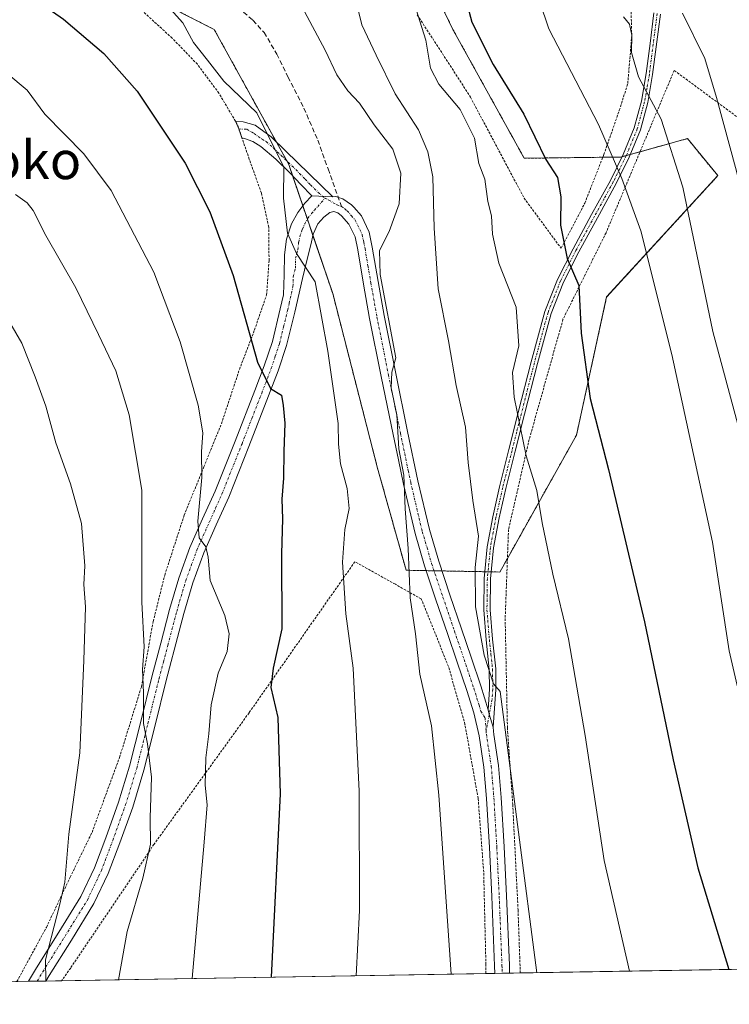
# Model space of a CAD drawing. Units: metres. Extents: x 613486 to 616930, y 4775646 to 4778016.
# Drawn here: x 613825 to 613975, y 4775646 to 4775853 of the extents above; entities that cross this region are included whole.
import ezdxf
from ezdxf.enums import TextEntityAlignment as Align

# ---------------------------------------------------------------- set-up
doc = ezdxf.new("R2010")
doc.units = ezdxf.units.M
doc.header["$MEASUREMENT"] = 0
for name, pattern in [('TRAZO_Y_PUNTO', [1, 0.5, -0.25, 0, -0.25]), ('TRAZOS', [0.75, 0.5, -0.25]), ('TRAZOSX2', [1.5, 1, -0.5])]:
    doc.linetypes.add(name, pattern=pattern)
for name, color, linetype, lineweight in [('Alambrada', 19, 'TRAZOS', 0), ('Arbolado forestal', 92, 'TRAZOS', 0), ('Arbolado forestal CxS', 92, 'Continuous', 0), ('Camino', 19, 'Continuous', 0), ('Camino Cxs', 19, 'Continuous', 0), ('Camino eje', 39, 'TRAZO_Y_PUNTO', 13), ('Comarca CxS', 133, 'Continuous', 0), ('Comunidad Autónoma CxS', 142, 'Continuous', 0), ('Curva de nivel maestra', 36, 'Continuous', 30), ('Curva de nivel normal', 36, 'Continuous', 0), ('Espacio natural protegido CxS', 2, 'Continuous', 0), ('Municipio CxS', 142, 'Continuous', 0), ('Pista no pavimentada', 254, 'Continuous', 13), ('Pista no pavimentada Cxs', 254, 'Continuous', 0), ('Pista pavimentada eje', 135, 'TRAZO_Y_PUNTO', 0), ('Prado', 92, 'Continuous', 0), ('Prado CxS', 92, 'Continuous', 0), ('Provincia CxS', 1, 'Continuous', 0), ('Senda', 19, 'TRAZOSX2', 0), ('Texto cartográfico', 19, 'Continuous', 0)]:
    doc.layers.add(name, color=color, linetype=linetype, lineweight=lineweight)
doc.styles.add('Arial', font='txt', dxfattribs={"height": 0.2})

# ---------------------------------------------------------------- blocks, each defined once
blk = doc.blocks.new('*U209')
at = {"layer": 'Curva de nivel normal', "color": 36, "linetype": 'Continuous', "lineweight": 0}
blk.add_polyline3d([(613964.79, 4775853.96, 285), (613969.48, 4775844.46, 285), (613971.94, 4775836.28, 285), (613976.1, 4775820.79, 285), (613980.64, 4775801.3, 285), (613986.92, 4775781.04, 285), (613992.76, 4775764.62, 285), (613998.2, 4775745.47, 285), (614003.67, 4775724.34, 285), (614013.81, 4775697.11, 285), (614034.27, 4775653.89, 285)], dxfattribs=at)

msp = doc.modelspace()

# ---------------------------------------------------------------- linework, layer by layer
at = {"layer": 'Alambrada', "color": 19, "linetype": 'TRAZOS', "lineweight": 0}
for points in [[(613939.22, 4775804.54, 306.51), (613944.21, 4775814.03, 305.23), (613948.21, 4775824.24, 301.43), (613951.46, 4775833.55, 300.25), (613953.25, 4775839.18, 293.17), (613954.08, 4775849.25, 297.05), (613953.87, 4775856.99, 301.44)], [(613824.78, 4775650.35, 342.63), (613830.96, 4775661.72, 351.94), (613835.99, 4775672.29, 340.29), (613840.57, 4775681.71, 338.57), (613846.35, 4775697.47, 337.85), (613850.96, 4775712.32, 344.55), (613852.94, 4775723.39, 335.22), (613853.44, 4775726.08, 335.27), (613855.87, 4775735.82, 338.36), (613859.96, 4775748.43, 332.79), (613864.1, 4775758.57, 335.42), (613867.78, 4775767.63, 328.94), (613871.57, 4775779.06, 333.8), (613874.74, 4775787.36, 341.07), (613877.28, 4775794.72, 337.22), (613877.8, 4775801.98, 335.56), (613877.73, 4775809.01, 327.99), (613876.19, 4775816.16, 323.11), (613873.64, 4775823.27, 327.21), (613872.1, 4775827.77, 330.16), (613871.12, 4775830.62, 327.84), (613870.75, 4775831.24, 325.98), (613867.25, 4775837.16, 326.52), (613862.73, 4775843.23, 322.38), (613857.44, 4775848.73, 327.3), (613851.46, 4775854.17, 337.24)], [(613908.96, 4775853.66, 306.35), (613920.17, 4775836.31, 304.11), (613931.44, 4775815.09, 305.28), (613939.22, 4775804.54, 306.51)], [(614081.29, 4775654.68, 284.42), (614071.64, 4775672.78, 286.51), (614054.37, 4775669.53, 286.49), (614038.48, 4775697.19, 288.61), (614020.38, 4775736.17, 287.9), (614005.35, 4775782.23, 292.86), (613989.37, 4775830.34, 294.38), (613979.12, 4775830.04, 301.97), (613963.01, 4775841.95, 302.4), (613948.67, 4775807.8, 309.65), (613939.62, 4775789.6, 310.66), (613932.51, 4775764.33, 323.86), (613928.16, 4775745.4, 307.98), (613927.46, 4775726.68, 310.34), (613927.93, 4775703.71, 325), (613929.05, 4775687.59, 310.69), (613930.17, 4775665.39, 311.78), (613930.64, 4775652.14, 319.87), (613930.64, 4775652.14, 319.88)], [(613923.42, 4775652.01, 322.44), (613923.41, 4775653.88, 320.05), (613922.94, 4775673.33, 312.99), (613921.78, 4775688.83, 312.73), (613919.01, 4775704.38, 313.29), (613915.55, 4775716.56, 312.75), (613909.82, 4775730.8, 318.95), (613904.37, 4775733.87, 322.41), (613895.85, 4775738.63, 325.13), (613887.69, 4775726.99, 332.84), (613873.6, 4775706.86, 338.93), (613853.6, 4775679.19, 339.34), (613836.08, 4775653.18, 351.36), (613834.16, 4775650.51, 352.15)]]:
    msp.add_polyline3d(points, dxfattribs=at)
at = {"layer": 'Arbolado forestal', "color": 92, "linetype": 'TRAZOS', "lineweight": 0}
msp.add_polyline3d([(613899.9, 4775885, 304.23), (613916.47, 4775850.56, 301.31), (613931.46, 4775823.47, 301.45), (613947.99, 4775823.68, 295.78), (613951.79, 4775823.73, 294.11), (613952.06, 4775823.81, 294.02), (613952.94, 4775824.05, 293.73), (613953.77, 4775824.28, 293.45), (613955.83, 4775824.85, 292.73), (613965.81, 4775827.6, 288.2), (613967.97, 4775824.96, 287.75), (613972.19, 4775819.81, 286.64), (613948.8, 4775794.3, 297.62), (613942.45, 4775765.23, 301.27), (613927.93, 4775739.31, 307.57), (613926.33, 4775736.46, 308.26), (613924.54, 4775736.49, 308.48), (613923.85, 4775736.5, 308.56), (613923.16, 4775736.52, 308.65), (613914.16, 4775736.69, 313.26), (613912.5, 4775736.72, 313.47), (613910.85, 4775736.75, 313.83), (613906.63, 4775736.83, 315.37), (613900.61, 4775758.33, 317.23), (613891.2, 4775795.02, 318.95), (613887.03, 4775807.25, 318.34), (613885.86, 4775810.67, 318.36), (613884.91, 4775813.45, 318.48), (613882.73, 4775819.83, 319.04), (613881.93, 4775822.18, 319.06), (613881.53, 4775822.91, 319.1), (613879.28, 4775826.98, 319.22), (613866.28, 4775850.54, 317.88), (613843.21, 4775862.33, 320.64)], dxfattribs=at)
at = {"layer": 'Arbolado forestal CxS', "color": 92, "linetype": 'Continuous', "lineweight": 0}
msp.add_polyline3d([(613899.91, 4775885, 304.23), (613916.47, 4775850.56, 301.31), (613931.46, 4775823.47, 301.45), (613951.79, 4775823.73, 294.11), (613965.81, 4775827.6, 288.2), (613967.97, 4775824.96, 287.75), (613972.19, 4775819.81, 286.64), (613948.8, 4775794.29, 297.62), (613942.45, 4775765.23, 301.27), (613926.33, 4775736.46, 308.26), (613906.63, 4775736.83, 315.37), (613900.61, 4775758.33, 317.23), (613891.21, 4775795.02, 318.95), (613881.93, 4775822.18, 319.06), (613866.28, 4775850.54, 317.88), (613843.21, 4775862.33, 320.64)], dxfattribs=at)
at = {"layer": 'Camino', "color": 19, "linetype": 'Continuous', "lineweight": 0}
for points in [[(613923.89, 4775707.5, 310.51), (613924.16, 4775711.82, 310.46), (613924.12, 4775715.99, 310.16), (613923.45, 4775722.23, 309.6), (613922.94, 4775728.48, 309.01), (613923.02, 4775735.1, 308.71), (613923.68, 4775741.72, 309), (613924.85, 4775748.09, 308.21), (613926.27, 4775754.36, 307.1), (613928.23, 4775762.19, 306.36), (613930.21, 4775769.98, 305.17), (613932.93, 4775780.64, 303.72), (613935.82, 4775791.23, 302.14), (613938.46, 4775797.94, 301.55), (613941.73, 4775804.4, 299.05), (613945.65, 4775811.61, 297.56), (613949.58, 4775818.8, 295.77), (613952.29, 4775824.27, 293.93), (613954.59, 4775829.87, 292.65), (613956.1, 4775835.49, 290.83), (613957.12, 4775841.26, 288.95), (613957.94, 4775847.63, 288.33), (613958.75, 4775854.03, 287.26)], [(613960.1, 4775853.79, 286.62), (613958.47, 4775841.05, 288.66), (613957.44, 4775835.19, 290.42), (613955.89, 4775829.43, 292.2), (613953.54, 4775823.71, 293.56), (613950.8, 4775818.16, 295.4), (613946.85, 4775810.95, 297.29), (613942.94, 4775803.76, 299), (613939.71, 4775797.38, 301.34), (613937.12, 4775790.8, 301.66), (613934.26, 4775780.29, 303.31), (613931.53, 4775769.64, 304.69), (613929.56, 4775761.85, 305.89), (613927.6, 4775754.05, 306.78), (613926.19, 4775747.82, 307.59), (613925.04, 4775741.53, 308.44), (613924.39, 4775735.03, 308.54), (613924.31, 4775728.52, 308.84), (613924.81, 4775722.36, 309.34), (613925.49, 4775716.07, 309.72), (613925.53, 4775711.78, 309.96), (613924.91, 4775703.81, 310.44)], [(613871.46, 4775829.64, 321.17), (613870.75, 4775831.24, 321.17)], [(613870.75, 4775831.24, 321.17), (613872.37, 4775831.12, 320.74), (613874.89, 4775830.4, 319.97), (613878.25, 4775827.99, 319.23), (613881.26, 4775825.04, 318.86), (613886.24, 4775820.21, 318.04), (613891.21, 4775815.38, 317.45)], [(613886.77, 4775815.57, 317.96), (613884.5, 4775817.97, 318.63), (613882.22, 4775820.37, 319.14), (613879.25, 4775823.25, 320.42), (613876.08, 4775825.93, 320.93), (613874.38, 4775826.96, 320.87), (613872.64, 4775827.62, 321.13), (613872.1, 4775827.78, 321.24), (613871.46, 4775829.64, 321.17)], [(613891.21, 4775815.38, 317.45), (613886.77, 4775815.57, 317.96)], [(613924.91, 4775703.81, 310.44), (613924.11, 4775706.57, 310.49), (613923.89, 4775707.5, 310.51)]]:
    msp.add_polyline3d(points, dxfattribs=at)
at = {"layer": 'Camino Cxs', "color": 19, "linetype": 'Continuous', "lineweight": 0}
msp.add_polyline3d([(613960.1, 4775853.79, 286.62), (613958.47, 4775841.05, 288.66), (613957.44, 4775835.19, 290.42), (613955.89, 4775829.43, 292.2), (613953.54, 4775823.71, 293.56), (613950.8, 4775818.16, 295.4), (613946.85, 4775810.95, 297.29), (613942.94, 4775803.76, 299), (613939.71, 4775797.38, 301.34), (613937.12, 4775790.8, 301.66), (613934.26, 4775780.29, 303.31), (613931.53, 4775769.64, 304.69), (613929.56, 4775761.85, 305.89), (613927.6, 4775754.05, 306.78), (613926.19, 4775747.82, 307.59), (613925.04, 4775741.53, 308.44), (613924.39, 4775735.03, 308.54), (613924.31, 4775728.52, 308.84), (613924.81, 4775722.36, 309.34), (613925.49, 4775716.07, 309.72), (613925.53, 4775711.78, 309.96), (613924.91, 4775703.81, 310.44), (613924.91, 4775703.81, 310.44), (613924.11, 4775706.57, 310.49), (613923.89, 4775707.5, 310.51), (613924.16, 4775711.82, 310.46), (613924.12, 4775715.99, 310.16), (613923.45, 4775722.23, 309.6), (613922.94, 4775728.48, 309.01), (613923.02, 4775735.1, 308.71), (613923.68, 4775741.72, 309), (613924.85, 4775748.09, 308.21), (613926.27, 4775754.36, 307.1), (613928.23, 4775762.19, 306.36), (613930.21, 4775769.98, 305.17), (613932.93, 4775780.64, 303.72), (613935.82, 4775791.23, 302.14), (613938.46, 4775797.94, 301.55), (613941.73, 4775804.4, 299.05), (613945.65, 4775811.61, 297.56), (613949.58, 4775818.8, 295.77), (613952.29, 4775824.27, 293.93), (613954.59, 4775829.87, 292.65), (613956.1, 4775835.49, 290.83), (613957.12, 4775841.26, 288.95), (613957.94, 4775847.63, 288.33), (613958.75, 4775854.03, 287.26)], dxfattribs=at)
msp.add_polyline3d([(613891.21, 4775815.38, 317.45), (613886.77, 4775815.57, 317.96), (613884.5, 4775817.97, 318.63), (613882.22, 4775820.37, 319.14), (613879.25, 4775823.25, 320.42), (613876.08, 4775825.93, 320.93), (613874.38, 4775826.96, 320.87), (613872.64, 4775827.62, 321.13), (613872.1, 4775827.78, 321.24), (613871.46, 4775829.64, 321.18), (613870.75, 4775831.24, 321.17), (613872.37, 4775831.12, 320.74), (613874.89, 4775830.4, 319.97), (613878.25, 4775827.99, 319.23), (613881.26, 4775825.04, 318.86), (613886.24, 4775820.21, 318.04), (613891.21, 4775815.38, 317.45)], close=True, dxfattribs=at)
at = {"layer": 'Camino eje', "color": 39, "linetype": 'TRAZO_Y_PUNTO', "lineweight": 13}
for points in [[(613959.43, 4775853.91, 286.94), (613959.02, 4775850.71, 287.54), (613957.8, 4775841.16, 288.8), (613957.29, 4775838.27, 289.55), (613956.77, 4775835.34, 290.59), (613955.24, 4775829.65, 292.42), (613952.92, 4775823.99, 293.74), (613951.55, 4775821.22, 294.6), (613950.19, 4775818.48, 295.58), (613948.22, 4775814.88, 296.59), (613946.25, 4775811.28, 297.41), (613942.34, 4775804.08, 299.02), (613939.09, 4775797.66, 301.45), (613936.47, 4775791.02, 301.84), (613935.03, 4775785.72, 302.83), (613933.6, 4775780.47, 303.51), (613932.24, 4775775.14, 303.86), (613930.87, 4775769.81, 304.93), (613929.88, 4775765.92, 305.6), (613928.9, 4775762.02, 306.13), (613927.92, 4775758.12, 306.62), (613926.94, 4775754.21, 306.91), (613925.52, 4775747.96, 307.9), (613924.95, 4775744.81, 308.45), (613924.36, 4775741.63, 308.72), (613923.71, 4775735.07, 308.63), (613923.63, 4775728.5, 308.92), (613924.13, 4775722.3, 309.47), (613924.47, 4775719.18, 309.69), (613924.81, 4775716.03, 309.94), (613924.85, 4775711.8, 310.21), (613924.71, 4775709.64, 310.27), (613923.44, 4775703.07, 310.76)], [(613871.46, 4775829.64, 321.18), (613873.13, 4775829.56, 320.62), (613874.64, 4775828.68, 320.19), (613876.32, 4775827.48, 320.13), (613877.17, 4775826.96, 320.07), (613878.75, 4775825.62, 319.93), (613880.26, 4775824.15, 319.63), (613884.23, 4775820.29, 318.59), (613885.37, 4775819.09, 318.35), (613886.51, 4775817.89, 318.04), (613888.99, 4775815.48, 317.71), (613889.62, 4775815.1, 317.63)]]:
    msp.add_polyline3d(points, dxfattribs=at)
at = {"layer": 'Comarca CxS', "color": 133, "linetype": 'Continuous', "lineweight": 0}
msp.add_polyline3d([(616930.37, 4775702.83, 312.2), (613540.96, 4775645.55, 411.07), (613502.35, 4777959.1, 283), (616890.64, 4778016.39, 258.21), (616930.37, 4775702.83, 312.2)], close=True, dxfattribs=at)
msp.add_polyline3d([(616930.37, 4775702.83, 312.2), (613540.96, 4775645.55, 411.07), (613502.35, 4777959.1, 283), (616890.64, 4778016.39, 258.21), (616930.37, 4775702.83, 312.2)], close=True, dxfattribs=at)
at = {"layer": 'Comunidad Autónoma CxS', "color": 142, "linetype": 'Continuous', "lineweight": 0}
msp.add_polyline3d([(616930.37, 4775702.83, 312.2), (613540.96, 4775645.55, 411.07), (613502.35, 4777959.1, 283), (616890.64, 4778016.39, 258.21), (616895.54, 4777731.24, 168.55), (616897.71, 4777604.66, 167.16), (616930.37, 4775702.83, 312.2)], close=True, dxfattribs=at)
msp.add_polyline3d([(616930.37, 4775702.83, 312.2), (613540.96, 4775645.55, 411.07), (613502.35, 4777959.1, 283), (616890.64, 4778016.39, 258.21), (616895.54, 4777731.24, 168.55), (616897.71, 4777604.66, 167.16), (616930.37, 4775702.83, 312.2)], close=True, dxfattribs=at)
at = {"layer": 'Curva de nivel maestra', "color": 36, "linetype": 'Continuous', "lineweight": 30}
for points in [[(613820.29, 4775862.57, 325), (613825.83, 4775858.89, 325), (613834.57, 4775852.75, 325), (613843.06, 4775845.52, 325), (613850.03, 4775837.58, 325), (613860.13, 4775822.42, 325), (613865.32, 4775812.22, 325), (613870.24, 4775798.8, 325), (613875.35, 4775780.57, 325), (613878.12, 4775775.02, 325), (613880.39, 4775773.67, 325), (613880.74, 4775771.51, 325), (613881.12, 4775767.74, 325), (613880.91, 4775761.81, 325), (613880.86, 4775756.19, 325), (613880.48, 4775751.76, 325), (613880.62, 4775747.61, 325), (613880.4, 4775740.3, 325), (613880.51, 4775724.5, 325), (613878.68, 4775716.26, 325), (613878.17, 4775712.16, 325), (613879.65, 4775705.89, 325), (613880.17, 4775689.84, 325), (613878.21, 4775651.25, 325)], [(613918.79, 4775858.44, 300), (613920.48, 4775852.06, 300), (613924.97, 4775843.2, 300), (613931.39, 4775832.71, 300), (613936, 4775823.23, 300), (613938.49, 4775819.39, 300), (613939.17, 4775815.39, 300), (613939.13, 4775809.39, 300), (613940.53, 4775802.39, 300), (613942.98, 4775796.72, 300), (613943.43, 4775786.72, 300), (613945.32, 4775772.95, 300), (613949.2, 4775758.04, 300), (613956.75, 4775725.98, 300), (613962.77, 4775696.98, 300), (613968.01, 4775674.26, 300), (613974.5, 4775652.88, 300)]]:
    msp.add_polyline3d(points, dxfattribs=at)
at = {"layer": 'Curva de nivel normal', "color": 36, "linetype": 'Continuous', "lineweight": 0}
for points in [[(613932.64, 4775862.57, 295), (613936.67, 4775850.68, 295), (613947.11, 4775830.58, 295), (613952.02, 4775819.22, 295), (613955.96, 4775808.2, 295), (613962.53, 4775782.17, 295), (613971.03, 4775742.73, 295), (613974.58, 4775719.91, 295), (613980.99, 4775692.02, 295), (613989.34, 4775665.78, 295), (613994.53, 4775653.22, 295)], [(613882.58, 4775859.38, 315), (613889.62, 4775846.23, 315), (613892.03, 4775841.04, 315), (613894.4, 4775837.64, 315), (613896.83, 4775835.06, 315), (613899.91, 4775830.48, 315), (613903.83, 4775825.4, 315), (613905.55, 4775820.33, 315), (613905.19, 4775813.89, 315), (613903.06, 4775808.05, 315), (613901.02, 4775804.05, 315), (613901.16, 4775799.05, 315), (613904.49, 4775781.53, 315), (613903.63, 4775778.48, 315), (613903.49, 4775775.19, 315), (613904.66, 4775769.52, 315), (613905.13, 4775762.38, 315), (613906.17, 4775756.86, 315), (613906.42, 4775749.75, 315), (613907.08, 4775741.43, 315), (613907.5, 4775731.06, 315), (613908.6, 4775723.46, 315), (613909.48, 4775714.99, 315), (613911.94, 4775704.1, 315), (613913.5, 4775689.5, 315), (613916.12, 4775651.89, 315)], [(613895.9, 4775857.32, 310), (613897.31, 4775851.54, 310), (613900.33, 4775845.17, 310), (613904.35, 4775837.02, 310), (613909.21, 4775829.47, 310), (613911.2, 4775824.8, 310), (613912.22, 4775819.53, 310), (613912.54, 4775808.78, 310), (613913.38, 4775796.04, 310), (613915.54, 4775785.1, 310), (613917.13, 4775775.7, 310), (613919.14, 4775766.94, 310), (613919.67, 4775759.48, 310), (613920.66, 4775751.53, 310), (613921.86, 4775744.01, 310), (613921.13, 4775737.4, 310), (613921.24, 4775729.11, 310), (613923.06, 4775718.96, 310), (613925.04, 4775712.95, 310), (613926.38, 4775711.34, 310), (613934.09, 4775652.19, 310)], [(613855.08, 4775857.08, 320), (613859.67, 4775851.93, 320), (613861.92, 4775847.78, 320), (613864.88, 4775844.12, 320), (613868.27, 4775839.71, 320), (613875.25, 4775833.03, 320), (613880.88, 4775821.61, 320), (613880.86, 4775815.09, 320), (613881.65, 4775807.7, 320), (613883.58, 4775803.45, 320), (613887.49, 4775797.47, 320), (613890.19, 4775782.91, 320), (613890.9, 4775777.5, 320), (613892.34, 4775767.67, 320), (613892.39, 4775763.35, 320), (613892.81, 4775759.21, 320), (613894.21, 4775754.04, 320), (613894.62, 4775749.8, 320), (613893.71, 4775745.42, 320), (613893.27, 4775738.56, 320), (613893.96, 4775727.7, 320), (613895.51, 4775716.22, 320), (613896.76, 4775690.4, 320), (613896.85, 4775665.25, 320), (613896.09, 4775651.55, 320)], [(613908.33, 4775856.12, 305), (613910.74, 4775848.3, 305), (613911.74, 4775842.44, 305), (613913.52, 4775839.03, 305), (613917.96, 4775833.72, 305), (613921.04, 4775827.72, 305), (613921.9, 4775822.39, 305), (613923.19, 4775819.05, 305), (613923.8, 4775814.39, 305), (613924.6, 4775811.39, 305), (613924.77, 4775807.48, 305), (613926.11, 4775801.41, 305), (613929.77, 4775792.14, 305), (613930.36, 4775784.05, 305), (613929.03, 4775778.39, 305), (613929.33, 4775773.26, 305), (613931.89, 4775760.86, 305), (613934.12, 4775753.6, 305), (613935.21, 4775746.8, 305), (613937.45, 4775736.02, 305), (613940.8, 4775722.38, 305), (613944.25, 4775702.05, 305), (613948.25, 4775675.82, 305), (613953.61, 4775652.52, 305)], [(613952.38, 4775853.19, 290), (613953.63, 4775851.66, 290), (613954.12, 4775849.38, 290), (613954.03, 4775845.69, 290), (613955.51, 4775840.59, 290), (613960.3, 4775831.69, 290), (613964.8, 4775817.39, 290), (613971.12, 4775787.06, 290), (613978.86, 4775758.4, 290), (613984.8, 4775736.06, 290), (613989.08, 4775723.26, 290), (613992.49, 4775709.83, 290), (613998.37, 4775690.75, 290), (614007.04, 4775669.92, 290), (614015.15, 4775653.56, 290)], [(613861.6, 4775650.97, 330), (613864.14, 4775679.67, 330), (613864.77, 4775687.5, 330), (613864.35, 4775691.63, 330), (613864.48, 4775697.36, 330), (613865.1, 4775702.41, 330), (613865.62, 4775708.51, 330), (613867.08, 4775715.16, 330), (613868.96, 4775719.73, 330), (613869.44, 4775723.47, 330), (613868.51, 4775727.29, 330), (613865.43, 4775734.66, 330), (613865.02, 4775739.59, 330), (613864.51, 4775741.79, 330), (613863.08, 4775743.65, 330), (613862.8, 4775747.16, 330), (613863.69, 4775756.34, 330), (613863.61, 4775761.73, 330), (613863.87, 4775765.73, 330), (613862.86, 4775771.52, 330), (613859.1, 4775784.87, 330), (613853.59, 4775799.51, 330), (613844.56, 4775816.72, 330), (613838.85, 4775824.39, 330), (613830.66, 4775832.77, 330), (613826.95, 4775837.77, 330), (613822.62, 4775841.34, 330)], [(613824.5, 4775815.87, 335), (613826.9, 4775814.12, 335), (613828.22, 4775812.45, 335), (613830.82, 4775807.23, 335), (613837.13, 4775796.21, 335), (613841.96, 4775786.39, 335), (613845.6, 4775778.75, 335), (613848.38, 4775769.48, 335), (613851.05, 4775753.68, 335), (613851.07, 4775730.15, 335), (613851.51, 4775720.74, 335), (613851.17, 4775715.95, 335), (613851.38, 4775711.08, 335), (613851.4, 4775704.62, 335), (613852.22, 4775700.3, 335), (613853.07, 4775693.3, 335), (613852.8, 4775684.74, 335), (613852.9, 4775679.26, 335), (613851.27, 4775672.11, 335), (613847.98, 4775660.83, 335), (613846.17, 4775650.71, 335)], [(613818.64, 4775796.8, 340), (613825.8, 4775784.56, 340), (613828.61, 4775777.48, 340), (613830.87, 4775771.34, 340), (613832.99, 4775763.62, 340), (613836.04, 4775754.97, 340), (613838.37, 4775746.64, 340), (613839.04, 4775737.73, 340), (613838.86, 4775733.84, 340), (613839.2, 4775729.16, 340), (613838.81, 4775717.84, 340), (613837.98, 4775698.46, 340), (613835.69, 4775681.32, 340), (613834.88, 4775671.27, 340), (613833.8, 4775666.63, 340), (613830.76, 4775654.91, 340), (613830.85, 4775650.45, 340)]]:
    msp.add_polyline3d(points, dxfattribs=at)
at = {"layer": 'Espacio natural protegido CxS', "color": 2, "linetype": 'Continuous', "lineweight": 0}
msp.add_polyline3d([(616930.37, 4775702.83, 312.2), (613540.96, 4775645.55, 411.07), (613517.96, 4777023.93, 179.5)], dxfattribs=at)
msp.add_polyline3d([(616930.37, 4775702.83, 312.2), (613540.96, 4775645.55, 411.07), (613517.96, 4777023.93, 179.5)], dxfattribs=at)
at = {"layer": 'Municipio CxS', "color": 142, "linetype": 'Continuous', "lineweight": 0}
msp.add_polyline3d([(616930.37, 4775702.83, 312.2), (613540.96, 4775645.55, 411.07), (613502.35, 4777959.1, 283), (616890.64, 4778016.39, 258.21), (616930.37, 4775702.83, 312.2)], close=True, dxfattribs=at)
msp.add_polyline3d([(616930.37, 4775702.83, 312.2), (613540.96, 4775645.55, 411.07), (613502.35, 4777959.1, 283), (616890.64, 4778016.39, 258.21), (616930.37, 4775702.83, 312.2)], close=True, dxfattribs=at)
at = {"layer": 'Pista no pavimentada', "color": 254, "linetype": 'Continuous', "lineweight": 13}
for points in [[(613827.21, 4775650.39, 340.8), (613827.21, 4775650.39, 340.8), (613828.88, 4775653.22, 340.57), (613833.57, 4775660.69, 339.66), (613838.21, 4775668.23, 338.09), (613841.09, 4775674.28, 337.61), (613843.46, 4775680.56, 337.33), (613846.16, 4775688.03, 336.34), (613848.47, 4775695.6, 336), (613850.8, 4775705, 335.17), (613853.15, 4775714.43, 334.56), (613855.01, 4775721.48, 333.57), (613855.58, 4775723.66, 333.21), (613856.87, 4775728.58, 332.4), (613858.81, 4775735.14, 331.89), (613861.17, 4775741.64, 330.63), (613863.83, 4775747.62, 329.75), (613866.44, 4775753.44, 328.56), (613870.67, 4775764.01, 327.38), (613874.81, 4775774.64, 325.64), (613876.8, 4775779.82, 324.59), (613878.49, 4775784.92, 323.75), (613880.17, 4775791.78, 322.73), (613880.84, 4775794.75, 322.29), (613880.96, 4775798.95, 321.83), (613881.07, 4775803.15, 321.06), (613881.46, 4775806.44, 320.5), (613882.54, 4775809.68, 319.7), (613883.82, 4775812.03, 318.98), (613885.36, 4775814.03, 318.33), (613886.77, 4775815.57, 317.96)], [(613891.21, 4775815.38, 317.45), (613886.77, 4775815.57, 317.96)], [(613891.21, 4775815.38, 317.45), (613891.87, 4775815.45, 317.39), (613892.38, 4775815.21, 317.34), (613893.31, 4775814.92, 317.26), (613895.17, 4775813.69, 317.12), (613895.62, 4775813.17, 317.06), (613897.21, 4775811.35, 316.76), (613898.88, 4775807.94, 316.23), (613899.51, 4775804.75, 315.79), (613900.75, 4775797.52, 315.4), (613902.02, 4775790.37, 315.24), (613904.44, 4775778.2, 314.7), (613906.95, 4775766, 314.58), (613909.12, 4775755.6, 314.5), (613911.52, 4775745.37, 313.87), (613913.48, 4775738.71, 313.46), (613915.85, 4775731.63, 312.74), (613918.28, 4775724.5, 311.51), (613920.31, 4775718.53, 310.8), (613922.35, 4775712.51, 311.18), (613923.89, 4775707.5, 310.51)], [(613925.29, 4775652.05, 312.36), (613925.29, 4775652.05, 312.36), (613925.22, 4775653.67, 312.3), (613924.65, 4775668.24, 312.15), (613924.14, 4775678.53, 311.81), (613923.53, 4775688.83, 311.44), (613922.98, 4775695.44, 311.24), (613921.98, 4775702.01, 311.07), (613920.85, 4775706.83, 311.29), (613919.39, 4775711.55, 311.73), (613917.36, 4775717.53, 311.86), (613915.33, 4775723.5, 312.65), (613912.9, 4775730.63, 313.1), (613910.51, 4775737.77, 313.96), (613908.5, 4775744.57, 314.58), (613906.07, 4775754.93, 315.36), (613905.01, 4775760.06, 315.42), (613903.9, 4775765.37, 315.46), (613901.39, 4775777.58, 315.67), (613898.96, 4775789.79, 316.32), (613897.68, 4775796.99, 316.36), (613896.45, 4775804.19, 316.34), (613895.9, 4775806.93, 316.64), (613894.59, 4775809.61, 316.94), (613893.04, 4775811.39, 317.2), (613892.24, 4775811.98, 317.3), (613891.44, 4775812.24, 317.39), (613890.59, 4775812.05, 317.5), (613889.3, 4775811.07, 317.67), (613888.09, 4775809.66, 317.9), (613887.08, 4775807.48, 318.29), (613886.59, 4775805.26, 318.76), (613885.69, 4775801.71, 319.74), (613884.81, 4775798.17, 320.74), (613883.2, 4775791.07, 321.82), (613881.49, 4775784.06, 322.94), (613879.73, 4775778.77, 323.84), (613877.71, 4775773.52, 325.06), (613873.57, 4775762.86, 326.86), (613869.31, 4775752.22, 328.25), (613866.67, 4775746.35, 329.17), (613864.06, 4775740.48, 330.05), (613861.77, 4775734.17, 331.02), (613859.87, 4775727.74, 332.34), (613858.89, 4775724.01, 332.86), (613856.17, 4775713.63, 333.9), (613853.83, 4775704.24, 334.69), (613851.48, 4775694.77, 335.39), (613849.12, 4775687.04, 335.86), (613846.39, 4775679.48, 336.92), (613843.97, 4775673.06, 337.31), (613840.96, 4775666.73, 337.6), (613836.23, 4775659.05, 338.74), (613831.55, 4775651.6, 339.91), (613830.87, 4775650.45, 340.14)], [(613924.91, 4775703.81, 310.44), (613924.11, 4775706.57, 310.49), (613923.89, 4775707.5, 310.51)], [(613924.91, 4775703.81, 310.44), (613924.98, 4775702.99, 310.48), (613925.09, 4775702.29, 310.51), (613926.07, 4775695.8, 310.83), (613926.64, 4775689.05, 310.95), (613927.25, 4775678.7, 310.97), (613927.77, 4775668.38, 311.17), (613928.34, 4775653.79, 311.52), (613928.4, 4775652.1, 311.59)], [(613830.87, 4775650.45, 340.14), (613827.21, 4775650.39, 340.8)], [(613928.4, 4775652.1, 311.59), (613925.29, 4775652.05, 312.36)]]:
    msp.add_polyline3d(points, dxfattribs=at)
at = {"layer": 'Pista no pavimentada Cxs', "color": 254, "linetype": 'Continuous', "lineweight": 0}
msp.add_polyline3d([(613891.21, 4775815.38, 317.45), (613891.87, 4775815.45, 317.39), (613892.38, 4775815.21, 317.34), (613893.31, 4775814.92, 317.26), (613895.17, 4775813.69, 317.12), (613895.62, 4775813.17, 317.06), (613897.21, 4775811.35, 316.76), (613898.88, 4775807.94, 316.23), (613899.51, 4775804.75, 315.79), (613900.75, 4775797.52, 315.4), (613902.02, 4775790.37, 315.24), (613904.44, 4775778.2, 314.7), (613906.95, 4775766, 314.58), (613909.12, 4775755.6, 314.5), (613911.52, 4775745.37, 313.87), (613913.48, 4775738.71, 313.46), (613915.85, 4775731.63, 312.74), (613918.28, 4775724.5, 311.51), (613920.31, 4775718.53, 310.8), (613922.35, 4775712.51, 311.18), (613923.89, 4775707.5, 310.51), (613924.11, 4775706.57, 310.49), (613924.91, 4775703.81, 310.44), (613924.98, 4775702.99, 310.48), (613925.09, 4775702.29, 310.51), (613926.07, 4775695.8, 310.83), (613926.64, 4775689.05, 310.95), (613927.25, 4775678.7, 310.97), (613927.77, 4775668.38, 311.17), (613928.34, 4775653.79, 311.52), (613928.4, 4775652.1, 311.59), (613928.4, 4775652.1, 311.59), (613925.29, 4775652.05, 312.36), (613925.29, 4775652.05, 312.36), (613925.22, 4775653.67, 312.3), (613924.65, 4775668.24, 312.15), (613924.14, 4775678.53, 311.81), (613923.53, 4775688.83, 311.44), (613922.98, 4775695.44, 311.24), (613921.98, 4775702.01, 311.07), (613920.85, 4775706.83, 311.29), (613919.39, 4775711.55, 311.73), (613917.36, 4775717.53, 311.86), (613915.33, 4775723.5, 312.65), (613912.9, 4775730.63, 313.1), (613910.51, 4775737.77, 313.96), (613908.5, 4775744.57, 314.58), (613906.07, 4775754.93, 315.36), (613905.01, 4775760.06, 315.42), (613903.9, 4775765.37, 315.46), (613901.39, 4775777.58, 315.67), (613898.96, 4775789.79, 316.32), (613897.68, 4775796.99, 316.36), (613896.45, 4775804.19, 316.34), (613895.9, 4775806.93, 316.64), (613894.59, 4775809.61, 316.94), (613893.04, 4775811.39, 317.2), (613892.24, 4775811.98, 317.3), (613891.44, 4775812.24, 317.39), (613890.59, 4775812.05, 317.5), (613889.3, 4775811.07, 317.67), (613888.09, 4775809.66, 317.9), (613887.08, 4775807.48, 318.29), (613886.59, 4775805.26, 318.76), (613885.69, 4775801.71, 319.74), (613884.81, 4775798.17, 320.74), (613883.2, 4775791.07, 321.82), (613881.49, 4775784.06, 322.94), (613879.73, 4775778.77, 323.84), (613877.71, 4775773.52, 325.06), (613873.57, 4775762.86, 326.86), (613869.31, 4775752.22, 328.25), (613866.67, 4775746.35, 329.17), (613864.06, 4775740.48, 330.05), (613861.77, 4775734.17, 331.02), (613859.87, 4775727.74, 332.34), (613858.89, 4775724.01, 332.86), (613856.17, 4775713.63, 333.9), (613853.83, 4775704.24, 334.69), (613851.48, 4775694.77, 335.39), (613849.12, 4775687.04, 335.86), (613846.39, 4775679.48, 336.92), (613843.97, 4775673.06, 337.31), (613840.96, 4775666.73, 337.6), (613836.23, 4775659.05, 338.74), (613831.55, 4775651.6, 339.91), (613830.87, 4775650.45, 340.14), (613827.21, 4775650.39, 340.8), (613827.21, 4775650.39, 340.8), (613828.88, 4775653.22, 340.57), (613833.57, 4775660.69, 339.66), (613838.21, 4775668.23, 338.09), (613841.09, 4775674.28, 337.61), (613843.46, 4775680.56, 337.33), (613846.16, 4775688.03, 336.34), (613848.47, 4775695.6, 336), (613850.8, 4775705, 335.17), (613853.15, 4775714.43, 334.56), (613855.01, 4775721.48, 333.57), (613855.58, 4775723.66, 333.21), (613856.87, 4775728.58, 332.4), (613858.81, 4775735.14, 331.89), (613861.17, 4775741.64, 330.63), (613863.83, 4775747.62, 329.75), (613866.44, 4775753.44, 328.56), (613870.67, 4775764.01, 327.38), (613874.81, 4775774.64, 325.64), (613876.8, 4775779.82, 324.59), (613878.49, 4775784.92, 323.75), (613880.17, 4775791.78, 322.73), (613880.84, 4775794.75, 322.29), (613880.96, 4775798.95, 321.83), (613881.07, 4775803.15, 321.06), (613881.46, 4775806.44, 320.5), (613882.54, 4775809.68, 319.7), (613883.82, 4775812.03, 318.98), (613885.36, 4775814.03, 318.33), (613886.77, 4775815.57, 317.96), (613891.21, 4775815.38, 317.45)], close=True, dxfattribs=at)
at = {"layer": 'Pista pavimentada eje', "color": 135, "linetype": 'TRAZO_Y_PUNTO', "lineweight": 0}
for points in [[(613829.04, 4775650.42, 340.47), (613829.04, 4775650.42, 340.47), (613830.22, 4775652.41, 340.2), (613834.9, 4775659.87, 339.16), (613839.59, 4775667.48, 337.86), (613842.53, 4775673.67, 337.43), (613844.93, 4775680.02, 337.09), (613847.64, 4775687.54, 336.05), (613849.98, 4775695.19, 335.68), (613852.32, 4775704.62, 334.82), (613854.66, 4775714.03, 334.22), (613855.59, 4775717.56, 333.69), (613856.52, 4775721.09, 333.1), (613858.37, 4775728.16, 332.36), (613860.29, 4775734.66, 331.44), (613862.62, 4775741.06, 330.3), (613865.25, 4775746.99, 329.46), (613866.56, 4775749.9, 328.91), (613867.88, 4775752.83, 328.4), (613872.12, 4775763.44, 327.01), (613874.19, 4775768.77, 326.25), (613876.26, 4775774.08, 325.22), (613878.27, 4775779.3, 324.22), (613879.11, 4775781.85, 323.8), (613879.99, 4775784.49, 323.34), (613880.85, 4775788, 322.82), (613881.69, 4775791.43, 322.31), (613882.02, 4775792.91, 322.09), (613882.83, 4775796.46, 321.52), (613882.89, 4775798.56, 321.29), (613883.33, 4775800.33, 320.81), (613883.38, 4775802.43, 320.37), (613883.83, 4775804.21, 319.91), (613884.03, 4775805.85, 319.61), (613884.27, 4775806.96, 319.36), (613884.81, 4775808.58, 318.92), (613885.32, 4775809.67, 318.64), (613885.96, 4775810.85, 318.31), (613886.73, 4775811.85, 318.02), (613887.33, 4775812.55, 317.91), (613888.04, 4775813.32, 317.8), (613889.62, 4775815.1, 317.63)], [(613889.62, 4775815.1, 317.63), (613890.34, 4775814.66, 317.55), (613892.11, 4775813.66, 317.38), (613893.06, 4775813.31, 317.29)], [(613893.06, 4775813.31, 317.29), (613893.71, 4775812.84, 317.21), (613894.22, 4775812.41, 317.14), (613895.11, 4775811.39, 316.99), (613895.9, 4775810.48, 316.85), (613897.39, 4775807.44, 316.42), (613897.71, 4775805.84, 316.23), (613897.98, 4775804.47, 316.06), (613898.6, 4775800.86, 315.92), (613899.22, 4775797.26, 315.87), (613900.49, 4775790.08, 315.82), (613902.92, 4775777.89, 315.18), (613905.43, 4775765.69, 315.04), (613907.07, 4775757.83, 314.88), (613907.6, 4775755.27, 314.88), (613910.01, 4775744.97, 314.22), (613911.02, 4775741.57, 313.87), (613912, 4775738.24, 313.6), (613914.38, 4775731.13, 312.93), (613916.81, 4775724, 312.34), (613918.84, 4775718.03, 311.38), (613920.87, 4775712.03, 311.54), (613921.98, 4775708.46, 310.94), (613922.36, 4775707.2, 310.87), (613923.24, 4775705.77, 310.71), (613923.44, 4775703.07, 310.76)], [(613923.44, 4775703.07, 310.76), (613923.5, 4775702.38, 310.78), (613924.53, 4775695.62, 311.04), (613924.81, 4775692.25, 311.16), (613925.09, 4775688.94, 311.21), (613925.7, 4775678.62, 311.42), (613925.95, 4775673.47, 311.47), (613926.21, 4775668.31, 311.65), (613926.78, 4775653.73, 311.89), (613926.82, 4775652.92, 311.91), (613926.84, 4775652.08, 311.94), (613926.85, 4775652.07, 311.94)]]:
    msp.add_polyline3d(points, dxfattribs=at)
at = {"layer": 'Prado', "color": 92, "linetype": 'Continuous', "lineweight": 0}
for points in [[(613899.9, 4775885, 304.23), (613916.47, 4775850.56, 301.31), (613931.46, 4775823.47, 301.45), (613947.99, 4775823.68, 295.78), (613951.79, 4775823.73, 294.11), (613952.06, 4775823.81, 294.02), (613952.94, 4775824.05, 293.73), (613953.77, 4775824.28, 293.45), (613955.83, 4775824.85, 292.73), (613965.81, 4775827.6, 288.2), (613967.97, 4775824.96, 287.75), (613972.19, 4775819.81, 286.64), (613948.8, 4775794.3, 297.62), (613942.45, 4775765.23, 301.27), (613927.93, 4775739.31, 307.57), (613926.33, 4775736.46, 308.26), (613924.54, 4775736.49, 308.48), (613923.85, 4775736.5, 308.56), (613923.16, 4775736.52, 308.65), (613914.16, 4775736.69, 313.26), (613912.5, 4775736.72, 313.47), (613910.85, 4775736.75, 313.83), (613906.63, 4775736.83, 315.37), (613900.61, 4775758.33, 317.23), (613891.2, 4775795.02, 318.95), (613887.03, 4775807.25, 318.34), (613885.86, 4775810.67, 318.36), (613884.91, 4775813.45, 318.48), (613882.73, 4775819.83, 319.04), (613881.93, 4775822.18, 319.06), (613881.53, 4775822.91, 319.1), (613879.28, 4775826.98, 319.22), (613866.28, 4775850.54, 317.88), (613843.21, 4775862.33, 320.64)], [(614145.57, 4775655.77, 251.75), (614106.01, 4775655.1, 266.39), (614102.36, 4775655.04, 268.05), (614099.19, 4775654.98, 269.05), (614096.7, 4775654.94, 269.7), (614081.29, 4775654.68, 275.11), (613930.64, 4775652.14, 311.09), (613928.4, 4775652.1, 311.59), (613926.84, 4775652.07, 311.94), (613925.29, 4775652.05, 312.36), (613923.42, 4775652.01, 312.9), (613834.16, 4775650.51, 338.92), (613830.87, 4775650.45, 340.14), (613829.04, 4775650.42, 340.47), (613827.21, 4775650.39, 340.8), (613824.78, 4775650.35, 341.54), (613786.53, 4775649.7, 352.76), (613701.98, 4775648.27, 378.22), (613700.78, 4775648.25, 378.6), (613699.58, 4775648.23, 378.99), (613540.96, 4775645.55, 411.07), (613540.42, 4775678.12, 406.26), (613540.37, 4775681.06, 405.6)]]:
    msp.add_polyline3d(points, dxfattribs=at)
at = {"layer": 'Prado CxS', "color": 92, "linetype": 'Continuous', "lineweight": 0}
for points in [[(613843.21, 4775862.33, 320.64), (613866.28, 4775850.54, 317.88), (613881.93, 4775822.18, 319.06), (613891.21, 4775795.02, 318.95), (613900.61, 4775758.33, 317.23), (613906.63, 4775736.83, 315.37), (613926.33, 4775736.46, 308.26), (613942.45, 4775765.23, 301.27), (613948.8, 4775794.29, 297.62), (613972.19, 4775819.81, 286.64), (613967.97, 4775824.96, 287.75), (613965.81, 4775827.6, 288.2), (613951.79, 4775823.73, 294.11), (613931.46, 4775823.47, 301.45), (613916.47, 4775850.56, 301.31), (613899.91, 4775885, 304.23)], [(614024.17, 4775857.53, 261.75), (614048.03, 4775845.94, 252.91), (614082.26, 4775826.77, 242.72), (614129.12, 4775816.54, 225.69), (614145.6, 4775819.29, 215.91), (614145.37, 4775815.18, 216.85), (614145.02, 4775808.85, 218.95), (614136.31, 4775798.68, 226.39), (614153.01, 4775792.15, 219.06), (614160.26, 4775774.73, 218.71), (614153.73, 4775766.74, 222.79), (614132.68, 4775777.63, 230.93), (614128.92, 4775770.48, 233.94), (614128.42, 4775769.54, 234.61), (614126.38, 4775765.66, 238.29), (614125.42, 4775763.84, 239.68), (614137.03, 4775747.14, 239.15), (614147.2, 4775723.91, 239), (614153.73, 4775705.03, 240.33), (614145.02, 4775691.24, 246.5), (614140.66, 4775677.45, 251.51), (614142.12, 4775660.03, 251.97), (614145.58, 4775655.77, 251.75), (613540.96, 4775645.55, 411.07)]]:
    msp.add_polyline3d(points, dxfattribs=at)
at = {"layer": 'Provincia CxS', "color": 1, "linetype": 'Continuous', "lineweight": 0}
msp.add_polyline3d([(616930.37, 4775702.83, 312.2), (613540.96, 4775645.55, 411.07), (613502.35, 4777959.1, 283), (616890.64, 4778016.39, 258.21), (616930.37, 4775702.83, 312.2)], close=True, dxfattribs=at)
msp.add_polyline3d([(616930.37, 4775702.83, 312.2), (613540.96, 4775645.55, 411.07), (613502.35, 4777959.1, 283), (616890.64, 4778016.39, 258.21), (616930.37, 4775702.83, 312.2)], close=True, dxfattribs=at)
at = {"layer": 'Senda', "color": 19, "linetype": 'TRAZOSX2', "lineweight": 0}
msp.add_polyline3d([(613821.5, 4775882.43, 317.44), (613825.39, 4775882.29, 317.8), (613829.62, 4775881.87, 317.86), (613833.76, 4775880.83, 317.57), (613838.22, 4775878.79, 317.5), (613842.45, 4775876.33, 317.5), (613846.38, 4775873.93, 317.48), (613850.22, 4775871.39, 317.45), (613853.22, 4775869.1, 317.43), (613856.21, 4775866.8, 317.6), (613859.31, 4775864.64, 317.54), (613862.48, 4775862.57, 317.47), (613863.39, 4775862.12, 317.4), (613874.42, 4775852.49, 316.66), (613876.75, 4775849.93, 316.62), (613879.44, 4775845.39, 316.6), (613881.78, 4775840.59, 316.68), (613885.13, 4775834.02, 316.84), (613888.05, 4775827.28, 316.95), (613890.21, 4775821.24, 317.33), (613893.06, 4775813.31, 317.29)], dxfattribs=at)

# ---------------------------------------------------------------- block references
at = {"layer": 'Curva de nivel normal', "color": 36, "linetype": 'Continuous', "lineweight": 0}
msp.add_blockref('*U209', (0, 0), dxfattribs=at)

# ---------------------------------------------------------------- texts
at = {"layer": 'Texto cartográfico', "color": 19, "linetype": 'Continuous', "lineweight": 0, "style": 'Arial'}
msp.add_text('Bagolaxoko', height=8, dxfattribs=at).set_placement((613808.3, 4775823.08), align=Align.MIDDLE_CENTER)

doc.saveas('drawing.dxf')
